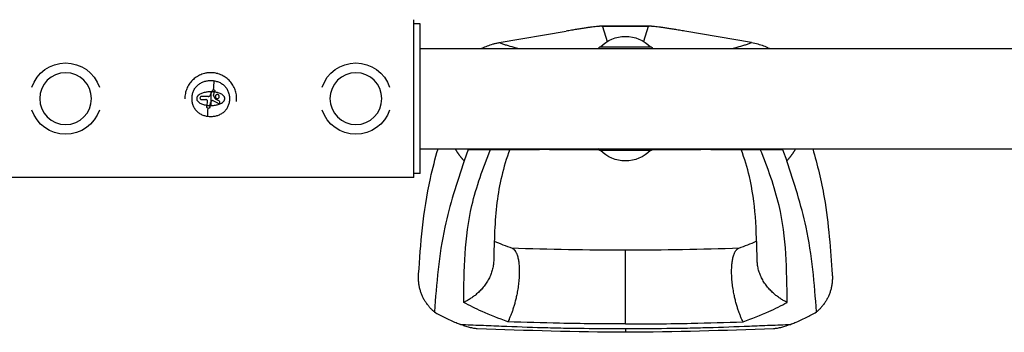
# Model space of a CAD drawing. Units: millimetres. Extents: x -6511 to 6310, y -6308 to 6513.
# Drawn here: x -4883 to -4409, y 1633 to 1783 of the extents above; entities that cross this region are included whole.
import ezdxf

# ---------------------------------------------------------------- set-up
doc = ezdxf.new("R2010")
doc.units = ezdxf.units.MM
doc.header["$LTSCALE"] = 20
doc.layers.add('2d', color=230, linetype='Continuous')

msp = doc.modelspace()

# ---------------------------------------------------------------- linework, layer by layer
at = {"layer": '2d'}
for p, q in [((-4693.34, 1707.24), (-4693.34, 1783.34)), ((-4690.34, 1781.29), (-4693.34, 1781.29)), ((-4690.34, 1709.29), (-4690.34, 1781.29)), ((-4652.18, 1772.33), (-4619.94, 1777.83)), ((-4579.53, 1780.17), (-4603.14, 1780.17)), ((-4602.34, 1780.02), (-4600.1, 1772.86)), ((-4580.33, 1780.02), (-4602.34, 1780.02)), ((-4580.33, 1780.02), (-4582.57, 1772.86)), ((-4530.5, 1772.33), (-4562.73, 1777.83)), ((-4690.34, 1769.44), (-3898.34, 1769.44)), ((-4603.69, 1770.29), (-4578.99, 1770.29)), ((-4791.38, 1747.14), (-4790.76, 1748.63)), ((-4791.34, 1748.6), (-4791.34, 1741.98)), ((-4790.04, 1747.04), (-4789.45, 1748.52)), ((-4792.6, 1746.33), (-4795.8, 1746.33)), ((-4795.8, 1744.84), (-4793.69, 1744.84)), ((-4793.12, 1742.06), (-4792.85, 1743.86)), ((-4791.61, 1741.94), (-4791.38, 1743.36)), ((-4787.87, 1743.06), (-4790.25, 1744.3)), ((-4789.27, 1745.25), (-4790.03, 1746.8)), ((-4789.2, 1745.17), (-4787.29, 1744.16)), ((-4690.34, 1721.14), (-3898.34, 1721.14)), ((-4667.13, 1720.79), (-4669.14, 1715.31)), ((-4578.99, 1720.29), (-4603.69, 1720.29)), ((-4515.55, 1720.79), (-4513.54, 1715.31)), ((-4693.34, 1707.24), (-4889.34, 1707.24)), ((-4690.34, 1709.29), (-4693.34, 1709.29)), ((-4591.34, 1636.68), (-4591.34, 1672.34))]:
    msp.add_line(p, q, dxfattribs=at)
at = {"layer": '2d', "extrusion": (0, 0, -1)}
for centre in [(4861.34, 1745.29), (4721.34, 1745.29)]:
    msp.add_circle(centre, 12.5, dxfattribs=at)
for centre, radius, start, end in [((4591.34, 1758.3), 17, 44.8544, 135.1456), ((4591.34, 1758.6), 17, 39.5966, 43.423), ((4591.34, 1758.6), 17, 136.577, 140.4034), ((4861.34, 1745.29), 17.19, 18.701, 161.299), ((4721.34, 1745.29), 17.19, 18.701, 161.299), ((4861.34, 1745.29), 17.19, 198.701, 341.299), ((4721.34, 1745.29), 17.19, 198.701, 341.299), ((4591.34, 1731.97), 17, 316.577, 320.4034), ((4591.34, 1732.28), 17, 224.8544, 315.1456), ((4591.34, 1731.97), 17, 219.5966, 223.423)]:
    msp.add_arc(centre, radius, start, end, dxfattribs=at)
for centre, major_axis, ratio, start_param, end_param in [((-4790.54, 1747.56), (0.99, 11.96), 0.022271, 1.010151, 1.403381), ((-4792.13, 1743.02), (-0.99, -11.96), 0.021842, 1.009586, 1.367448)]:
    msp.add_ellipse(centre, major_axis=major_axis, ratio=ratio, start_param=start_param, end_param=end_param, dxfattribs=at)
at = {"layer": '2d'}
for points, weights in [([(-4602.34, 1780.02), (-4602.5, 1780.52), (-4608.56, 1779.77), (-4619.94, 1777.83)], [1, 0.969143967675, 0.969143967675, 1]), ([(-4562.73, 1777.83), (-4574.12, 1779.77), (-4580.18, 1780.52), (-4580.33, 1780.02)], [1, 0.969143967675, 0.969143967675, 1]), ([(-4669.14, 1715.31), (-4670.78, 1717.08), (-4672.2, 1719.03), (-4673.37, 1721.14)], [0.962479445854, 0.932831075127, 0.908562527555, 0.889673803139]), ([(-4509.31, 1721.14), (-4510.47, 1719.03), (-4511.9, 1717.08), (-4513.54, 1715.31)], [0.889673803139, 0.908562527555, 0.932831075127, 0.962479445854]), ([(-4646.02, 1673.21), (-4639.43, 1670.73), (-4641.16, 1651.26), (-4648.06, 1637.74)], [0.835525181874, 0.545318713923, 0.600143653298, 1]), ([(-4534.62, 1637.74), (-4541.51, 1651.26), (-4543.25, 1670.73), (-4536.66, 1673.21)], [1, 0.600142260808, 0.545318332074, 0.835528213797]), ([(-4654.89, 1667.05), (-4655.11, 1658.17), (-4661.32, 1650.87), (-4669.36, 1647.07)], [0.652533366264, 0.655953008832, 0.771775220077, 1]), ([(-4513.32, 1647.07), (-4521.36, 1650.87), (-4527.57, 1658.17), (-4527.79, 1667.05)], [1, 0.771779211091, 0.65595705968, 0.652533545768]), ([(-4683.47, 1642.48), (-4688.78, 1646.9), (-4691.6, 1653.22), (-4691.07, 1660.65)], [0.962479445854, 0.874042988905, 0.833472737885, 0.840768692794]), ([(-4491.61, 1660.65), (-4491.08, 1653.22), (-4493.9, 1646.9), (-4499.21, 1642.48)], [0.840769045647, 0.833471429975, 0.874041563377, 0.962479445854])]:
    msp.add_rational_spline(points, weights, degree=3, dxfattribs=at)
for points, knots in [([(-4660.89, 1769.44), (-4660.72, 1769.52), (-4660.55, 1769.61), (-4659.61, 1770.06), (-4658.8, 1770.42), (-4657.08, 1771.07), (-4656.18, 1771.37), (-4654.73, 1771.78), (-4654.24, 1771.91), (-4653.22, 1772.13), (-4652.71, 1772.24), (-4652.18, 1772.33)], [0.00256492, 0.00256492, 0.00256492, 0.00256492, 0.00331007, 0.00331007, 0.00662014, 0.00662014, 0.00993022, 0.00993022, 0.01158525, 0.01158525, 0.01324029, 0.01324029, 0.01324029, 0.01324029]), ([(-4652.18, 1772.33), (-4651.67, 1772.12), (-4651.13, 1771.93), (-4650.02, 1771.54), (-4649.45, 1771.35), (-4647.68, 1770.79), (-4646.45, 1770.43), (-4644.32, 1769.86), (-4643.47, 1769.65), (-4642.59, 1769.44)], [0, 0, 0, 0, 0.00736835, 0.00736835, 0.01473669, 0.01473669, 0.02947339, 0.02947339, 0.03896854, 0.03896854, 0.03896854, 0.03896854]), ([(-4540.06, 1769.44), (-4539.19, 1769.65), (-4538.34, 1769.86), (-4536.22, 1770.43), (-4534.99, 1770.79), (-4533.23, 1771.35), (-4532.66, 1771.54), (-4531.55, 1771.92), (-4531.01, 1772.12), (-4530.5, 1772.33)], [0.08769754, 0.08769754, 0.08769754, 0.08769754, 0.09713652, 0.09713652, 0.11186828, 0.11186828, 0.11923417, 0.11923417, 0.12660005, 0.12660005, 0.12660005, 0.12660005]), ([(-4530.5, 1772.33), (-4529.44, 1772.15), (-4528.44, 1771.92), (-4526.54, 1771.39), (-4525.64, 1771.09), (-4524.34, 1770.59), (-4523.92, 1770.42), (-4523.1, 1770.07), (-4522.7, 1769.88), (-4522.13, 1769.61), (-4521.96, 1769.52), (-4521.79, 1769.44)], [0, 0, 0, 0, 0.00331329, 0.00331329, 0.00662657, 0.00662657, 0.00828321, 0.00828321, 0.00993986, 0.00993986, 0.01069287, 0.01069287, 0.01069287, 0.01069287]), ([(-4791.34, 1757.79), (-4791.75, 1757.79), (-4792.16, 1757.77), (-4792.78, 1757.71), (-4792.98, 1757.68), (-4793.39, 1757.62), (-4793.6, 1757.58), (-4794.2, 1757.46), (-4794.6, 1757.36), (-4795.38, 1757.12), (-4795.77, 1756.99), (-4796.52, 1756.67), (-4796.89, 1756.5), (-4797.43, 1756.21), (-4797.61, 1756.11), (-4797.96, 1755.9), (-4798.13, 1755.78), (-4798.98, 1755.22), (-4799.6, 1754.7), (-4800.75, 1753.55), (-4801.27, 1752.93), (-4801.95, 1751.91), (-4802.16, 1751.56), (-4802.55, 1750.84), (-4802.72, 1750.47), (-4803.04, 1749.72), (-4803.17, 1749.33), (-4803.41, 1748.55), (-4803.51, 1748.16), (-4803.76, 1746.94), (-4803.84, 1746.12), (-4803.84, 1745.27), (-4803.84, 1745.25), (-4803.84, 1745.23)], [0, 0, 0, 0, 0.015625, 0.015625, 0.0234375, 0.0234375, 0.03125, 0.03125, 0.046875, 0.046875, 0.0625, 0.0625, 0.078125, 0.078125, 0.0859375, 0.0859375, 0.09375, 0.09375, 0.125, 0.125, 0.15625, 0.15625, 0.171875, 0.171875, 0.1875, 0.1875, 0.203125, 0.203125, 0.21875, 0.21875, 0.25, 0.25, 0.2508758, 0.2508758, 0.2508758, 0.2508758]), ([(-4778.92, 1743.9), (-4778.91, 1743.95), (-4778.91, 1744), (-4778.86, 1744.46), (-4778.84, 1744.88), (-4778.84, 1745.7), (-4778.86, 1746.11), (-4778.94, 1746.93), (-4779, 1747.34), (-4779.16, 1748.15), (-4779.26, 1748.55), (-4779.5, 1749.33), (-4779.64, 1749.72), (-4779.96, 1750.47), (-4780.13, 1750.84), (-4780.52, 1751.55), (-4780.73, 1751.91), (-4781.41, 1752.93), (-4781.92, 1753.55), (-4782.79, 1754.42), (-4783.09, 1754.69), (-4783.71, 1755.2), (-4784.04, 1755.44), (-4784.72, 1755.9), (-4785.07, 1756.11), (-4785.79, 1756.5), (-4786.15, 1756.67), (-4786.91, 1756.99), (-4787.29, 1757.12), (-4787.88, 1757.3), (-4788.08, 1757.36), (-4788.48, 1757.46), (-4788.67, 1757.5), (-4789.69, 1757.71), (-4790.51, 1757.79), (-4791.34, 1757.79)], [0.7325212, 0.7325212, 0.7325212, 0.7325212, 0.734375, 0.734375, 0.75, 0.75, 0.765625, 0.765625, 0.78125, 0.78125, 0.796875, 0.796875, 0.8125, 0.8125, 0.828125, 0.828125, 0.84375, 0.84375, 0.875, 0.875, 0.890625, 0.890625, 0.90625, 0.90625, 0.921875, 0.921875, 0.9375, 0.9375, 0.953125, 0.953125, 0.9609375, 0.9609375, 0.96875, 0.96875, 1, 1, 1, 1]), ([(-4792.88, 1736.67), (-4793.46, 1736.76), (-4794.03, 1736.9), (-4794.87, 1737.17), (-4795.14, 1737.28), (-4795.68, 1737.51), (-4795.95, 1737.64), (-4796.46, 1737.93), (-4796.71, 1738.09), (-4797.19, 1738.43), (-4797.42, 1738.61), (-4798.08, 1739.2), (-4798.46, 1739.63), (-4799.14, 1740.57), (-4799.43, 1741.09), (-4799.88, 1742.17), (-4800.05, 1742.74), (-4800.29, 1743.9), (-4800.35, 1744.49), (-4800.38, 1745.67), (-4800.34, 1746.26), (-4800.2, 1747.13), (-4800.13, 1747.42), (-4799.99, 1747.99), (-4799.9, 1748.28), (-4799.6, 1749.11), (-4799.34, 1749.64), (-4798.88, 1750.37), (-4798.71, 1750.61), (-4798.34, 1751.07), (-4798.14, 1751.29), (-4797.52, 1751.91), (-4797.05, 1752.27), (-4796.05, 1752.9), (-4795.53, 1753.16), (-4794.44, 1753.57), (-4793.87, 1753.73), (-4792.71, 1753.95), (-4792.13, 1754.01), (-4791.24, 1754.02), (-4790.95, 1754.02), (-4790.36, 1753.98), (-4790.07, 1753.95), (-4789.78, 1753.9)], [0.00154405, 0.00154405, 0.00154405, 0.00154405, 0.00331376, 0.00331376, 0.00419861, 0.00419861, 0.00508346, 0.00508346, 0.00596832, 0.00596832, 0.00685317, 0.00685317, 0.00862288, 0.00862288, 0.01039258, 0.01039258, 0.01216229, 0.01216229, 0.01393199, 0.01393199, 0.0157017, 0.0157017, 0.01658655, 0.01658655, 0.01747141, 0.01747141, 0.01924111, 0.01924111, 0.02012597, 0.02012597, 0.02101082, 0.02101082, 0.02278053, 0.02278053, 0.02455023, 0.02455023, 0.02631994, 0.02631994, 0.02808965, 0.02808965, 0.0289745, 0.0289745, 0.02985935, 0.02985935, 0.02985935, 0.02985935]), ([(-4789.78, 1753.9), (-4789.21, 1753.82), (-4788.65, 1753.69), (-4787.81, 1753.41), (-4787.54, 1753.3), (-4787, 1753.07), (-4786.74, 1752.94), (-4785.97, 1752.51), (-4785.49, 1752.17), (-4784.61, 1751.39), (-4784.22, 1750.95), (-4783.54, 1750), (-4783.26, 1749.49), (-4782.8, 1748.4), (-4782.63, 1747.83), (-4782.39, 1746.68), (-4782.32, 1746.09), (-4782.3, 1744.91), (-4782.34, 1744.32), (-4782.48, 1743.44), (-4782.54, 1743.15), (-4782.69, 1742.58), (-4782.77, 1742.3), (-4783.07, 1741.47), (-4783.33, 1740.94), (-4783.95, 1739.96), (-4784.32, 1739.5), (-4784.94, 1738.88), (-4785.17, 1738.69), (-4785.63, 1738.32), (-4785.87, 1738.16), (-4786.61, 1737.69), (-4787.14, 1737.43), (-4787.96, 1737.12), (-4788.24, 1737.02), (-4788.8, 1736.87), (-4789.09, 1736.8), (-4789.95, 1736.64), (-4790.53, 1736.58), (-4791.7, 1736.55), (-4792.29, 1736.59), (-4792.88, 1736.67)], [0.02985935, 0.02985935, 0.02985935, 0.02985935, 0.03162646, 0.03162646, 0.03251001, 0.03251001, 0.03339356, 0.03339356, 0.03516067, 0.03516067, 0.03692777, 0.03692777, 0.03869488, 0.03869488, 0.04046198, 0.04046198, 0.04222909, 0.04222909, 0.04399619, 0.04399619, 0.04487974, 0.04487974, 0.0457633, 0.0457633, 0.0475304, 0.0475304, 0.04929751, 0.04929751, 0.05018106, 0.05018106, 0.05106461, 0.05106461, 0.05283172, 0.05283172, 0.05371527, 0.05371527, 0.05459882, 0.05459882, 0.05636593, 0.05636593, 0.05813303, 0.05813303, 0.05813303, 0.05813303]), ([(-4791.34, 1748.6), (-4791.95, 1748.6), (-4792.55, 1748.56), (-4793.75, 1748.4), (-4794.34, 1748.28), (-4795.21, 1748.02), (-4795.5, 1747.93), (-4796.06, 1747.69), (-4796.34, 1747.56), (-4796.86, 1747.26), (-4797.11, 1747.09), (-4797.45, 1746.78), (-4797.56, 1746.67), (-4797.75, 1746.43), (-4797.83, 1746.31), (-4797.97, 1746.03), (-4798.03, 1745.89), (-4798.1, 1745.59), (-4798.12, 1745.44), (-4798.12, 1745.13), (-4798.09, 1744.98), (-4798.02, 1744.68), (-4797.96, 1744.54), (-4797.82, 1744.26), (-4797.73, 1744.13), (-4797.54, 1743.9), (-4797.43, 1743.79), (-4797.21, 1743.59), (-4797.08, 1743.49), (-4796.83, 1743.32), (-4796.71, 1743.24), (-4796.05, 1742.86), (-4795.47, 1742.64), (-4794.31, 1742.3), (-4793.72, 1742.18), (-4793.12, 1742.1)], [0.01632726, 0.01632726, 0.01632726, 0.01632726, 0.01814427, 0.01814427, 0.01996127, 0.01996127, 0.02086978, 0.02086978, 0.02177828, 0.02177828, 0.02268679, 0.02268679, 0.02314104, 0.02314104, 0.02359529, 0.02359529, 0.02404955, 0.02404955, 0.0245038, 0.0245038, 0.02495805, 0.02495805, 0.0254123, 0.0254123, 0.02586656, 0.02586656, 0.02632081, 0.02632081, 0.02677506, 0.02677506, 0.02722931, 0.02722931, 0.02904632, 0.02904632, 0.03086333, 0.03086333, 0.03086333, 0.03086333]), ([(-4791.34, 1741.98), (-4791.04, 1741.98), (-4790.73, 1741.99), (-4790.13, 1742.03), (-4789.83, 1742.06), (-4788.94, 1742.18), (-4788.34, 1742.3), (-4787.19, 1742.64), (-4786.62, 1742.87), (-4785.85, 1743.31), (-4785.6, 1743.48), (-4785.26, 1743.78), (-4785.15, 1743.89), (-4784.96, 1744.12), (-4784.87, 1744.25), (-4784.73, 1744.51), (-4784.67, 1744.65), (-4784.59, 1744.95), (-4784.56, 1745.1), (-4784.56, 1745.4), (-4784.57, 1745.55), (-4784.64, 1745.85), (-4784.69, 1745.99), (-4784.9, 1746.41), (-4785.09, 1746.65), (-4785.53, 1747.06), (-4785.78, 1747.23), (-4786.3, 1747.54), (-4786.57, 1747.68), (-4787.12, 1747.91), (-4787.41, 1748.01), (-4788.27, 1748.27), (-4788.87, 1748.39), (-4789.46, 1748.48)], [0.03263493, 0.03263493, 0.03263493, 0.03263493, 0.03353831, 0.03353831, 0.0344417, 0.0344417, 0.03624847, 0.03624847, 0.03805524, 0.03805524, 0.03895863, 0.03895863, 0.03941032, 0.03941032, 0.03986201, 0.03986201, 0.0403137, 0.0403137, 0.0407654, 0.0407654, 0.04121709, 0.04121709, 0.04166878, 0.04166878, 0.04257217, 0.04257217, 0.04347555, 0.04347555, 0.04437894, 0.04437894, 0.04528232, 0.04528232, 0.04708909, 0.04708909, 0.04708909, 0.04708909]), ([(-4789.45, 1748.52), (-4789.66, 1748.55), (-4789.88, 1748.57), (-4790.32, 1748.61), (-4790.54, 1748.63), (-4790.76, 1748.63)], [0.030981024, 0.030981024, 0.030981024, 0.030981024, 0.031634697, 0.031634697, 0.03228837, 0.03228837, 0.03228837, 0.03228837]), ([(-4790.54, 1749.17), (-4790.51, 1749.24), (-4790.46, 1749.31), (-4790.34, 1749.43), (-4790.28, 1749.47), (-4790.05, 1749.57), (-4789.87, 1749.57), (-4789.57, 1749.45), (-4789.44, 1749.32), (-4789.32, 1749.02), (-4789.32, 1748.85), (-4789.38, 1748.69)], [0, 0, 0, 0, 0.000244994, 0.000244994, 0.000489988, 0.000489988, 0.000979976, 0.000979976, 0.001469963, 0.001469963, 0.001959951, 0.001959951, 0.001959951, 0.001959951]), ([(-4795.8, 1746.33), (-4795.9, 1746.33), (-4796, 1746.31), (-4796.18, 1746.24), (-4796.26, 1746.18), (-4796.47, 1745.98), (-4796.55, 1745.78), (-4796.55, 1745.59)], [0.000000198, 0.000000198, 0.000000198, 0.000000198, 0.000293068, 0.000293068, 0.000585938, 0.000585938, 0.001171678, 0.001171678, 0.001171678, 0.001171678]), ([(-4796.55, 1745.59), (-4796.55, 1745.49), (-4796.53, 1745.39), (-4796.45, 1745.21), (-4796.4, 1745.13), (-4796.19, 1744.92), (-4796, 1744.84), (-4795.8, 1744.84)], [0.001171678, 0.001171678, 0.001171678, 0.001171678, 0.001464417, 0.001464417, 0.001757156, 0.001757156, 0.002342634, 0.002342634, 0.002342634, 0.002342634]), ([(-4792.85, 1743.86), (-4792.83, 1743.98), (-4792.84, 1744.11), (-4792.91, 1744.34), (-4792.97, 1744.45), (-4793.13, 1744.64), (-4793.23, 1744.71), (-4793.45, 1744.81), (-4793.57, 1744.84), (-4793.69, 1744.84)], [0.0000002, 0.0000002, 0.0000002, 0.0000002, 0.000366055, 0.000366055, 0.000731911, 0.000731911, 0.001097767, 0.001097767, 0.001463622, 0.001463622, 0.001463622, 0.001463622]), ([(-4792.6, 1746.33), (-4792.47, 1746.33), (-4792.34, 1746.35), (-4792.1, 1746.43), (-4791.98, 1746.48), (-4791.66, 1746.7), (-4791.48, 1746.9), (-4791.38, 1747.14)], [0.000000197, 0.000000197, 0.000000197, 0.000000197, 0.000385736, 0.000385736, 0.000771274, 0.000771274, 0.001542351, 0.001542351, 0.001542351, 0.001542351]), ([(-4790.97, 1744.18), (-4791.06, 1744.09), (-4791.13, 1743.99), (-4791.25, 1743.78), (-4791.3, 1743.67), (-4791.34, 1743.55)], [0.0000002744, 0.0000002744, 0.0000002744, 0.0000002744, 0.0003676971, 0.0003676971, 0.0007351198, 0.0007351198, 0.0007351198, 0.0007351198]), ([(-4790.25, 1744.3), (-4790.37, 1744.36), (-4790.5, 1744.38), (-4790.76, 1744.34), (-4790.88, 1744.27), (-4790.97, 1744.18)], [0.0000002225, 0.0000002225, 0.0000002225, 0.0000002225, 0.0003881544, 0.0003881544, 0.0007760862, 0.0007760862, 0.0007760862, 0.0007760862]), ([(-4789.27, 1745.25), (-4789.26, 1745.23), (-4789.25, 1745.21), (-4789.24, 1745.2), (-4789.23, 1745.19), (-4789.22, 1745.18), (-4789.2, 1745.17)], [0.0000002194, 0.0000002194, 0.0000002194, 0.0000002194, 0.0000556971, 0.0000556971, 0.0000556971, 0.0001037569, 0.0001037569, 0.0001037569, 0.0001037569]), ([(-4787.22, 1746.28), (-4787.22, 1746.41), (-4787.24, 1746.53), (-4787.34, 1746.77), (-4787.41, 1746.87), (-4787.59, 1747.05), (-4787.69, 1747.12), (-4787.93, 1747.22), (-4788.05, 1747.24), (-4788.3, 1747.24), (-4788.43, 1747.22), (-4788.66, 1747.12), (-4788.77, 1747.05), (-4788.94, 1746.87), (-4789.02, 1746.77), (-4789.11, 1746.53), (-4789.14, 1746.41), (-4789.14, 1746.28)], [0.000741504, 0.000741504, 0.000741504, 0.000741504, 0.00111697, 0.00111697, 0.001492435, 0.001492435, 0.001867901, 0.001867901, 0.002243367, 0.002243367, 0.002618833, 0.002618833, 0.002994299, 0.002994299, 0.003369764, 0.003369764, 0.00374523, 0.00374523, 0.00374523, 0.00374523]), ([(-4789.14, 1746.28), (-4789.14, 1746.16), (-4789.11, 1746.03), (-4789.01, 1745.8), (-4788.94, 1745.69), (-4788.77, 1745.52), (-4788.66, 1745.44), (-4788.43, 1745.35), (-4788.3, 1745.32), (-4787.93, 1745.32), (-4787.68, 1745.43), (-4787.41, 1745.69), (-4787.34, 1745.8), (-4787.24, 1746.03), (-4787.22, 1746.16), (-4787.22, 1746.28)], [0.00374523, 0.00374523, 0.00374523, 0.00374523, 0.004120439, 0.004120439, 0.004495648, 0.004495648, 0.004870857, 0.004870857, 0.005246066, 0.005246066, 0.005996483, 0.005996483, 0.006371692, 0.006371692, 0.006746901, 0.006746901, 0.006746901, 0.006746901]), ([(-4787.87, 1743.06), (-4787.8, 1743.02), (-4787.72, 1743), (-4787.56, 1742.98), (-4787.48, 1742.99), (-4787.25, 1743.06), (-4787.11, 1743.17), (-4786.96, 1743.46), (-4786.94, 1743.63), (-4787.04, 1743.95), (-4787.15, 1744.08), (-4787.29, 1744.16)], [0.000000224, 0.000000224, 0.000000224, 0.000000224, 0.000243334, 0.000243334, 0.000486444, 0.000486444, 0.000972665, 0.000972665, 0.001458885, 0.001458885, 0.001945106, 0.001945106, 0.001945106, 0.001945106]), ([(-4791.71, 1741.26), (-4791.73, 1741.16), (-4791.76, 1741.07), (-4791.86, 1740.91), (-4791.92, 1740.84), (-4792.14, 1740.66), (-4792.33, 1740.6), (-4792.71, 1740.63), (-4792.89, 1740.72), (-4793.15, 1741), (-4793.22, 1741.19), (-4793.22, 1741.37)], [0, 0, 0, 0, 0.000282695, 0.000282695, 0.000565391, 0.000565391, 0.001130781, 0.001130781, 0.001696172, 0.001696172, 0.002261563, 0.002261563, 0.002261563, 0.002261563]), ([(-4793.12, 1742.06), (-4792.87, 1742.02), (-4792.62, 1742), (-4792.11, 1741.96), (-4791.86, 1741.95), (-4791.61, 1741.94)], [0.014673238, 0.014673238, 0.014673238, 0.014673238, 0.015428036, 0.015428036, 0.016182834, 0.016182834, 0.016182834, 0.016182834]), ([(-4691.07, 1660.65), (-4690.06, 1674.94), (-4689, 1690.59), (-4684.33, 1711.75), (-4683.07, 1716.51), (-4681.73, 1721.14)], [0, 0, 0, 0, 9.147338, 9.147338, 11.904707, 11.904707, 11.904707, 11.904707]), ([(-4669.36, 1647.07), (-4669.18, 1662.69), (-4668.9, 1687.49), (-4659.98, 1711.81), (-4656.39, 1720.79)], [0, 0, 0, 0, 0.5601313, 0.8889318, 0.8889318, 0.8889318, 0.8889318]), ([(-4667.13, 1720.79), (-4665.87, 1720.79), (-4664.67, 1720.79), (-4662.32, 1720.79), (-4661.17, 1720.79), (-4658.81, 1720.79), (-4657.62, 1720.79), (-4655.1, 1720.79), (-4653.79, 1720.79), (-4649.6, 1720.79), (-4646.47, 1720.79), (-4639.83, 1720.79), (-4636.33, 1720.79), (-4632.76, 1720.79)], [0, 0, 0, 0, 0.0155891, 0.0155891, 0.0311781, 0.0311781, 0.0467672, 0.0467672, 0.0623563, 0.0623563, 0.0935344, 0.0935344, 0.1247125, 0.1247125, 0.1247125, 0.1247125]), ([(-4647.17, 1720.79), (-4650.28, 1711.96), (-4652.28, 1703.89), (-4654.39, 1686.32), (-4654.65, 1676.94), (-4654.89, 1667.05)], [0.654978, 0.654978, 0.654978, 0.654978, 6.907182, 6.907182, 13.228738, 13.228738, 13.228738, 13.228738]), ([(-4627.95, 1720.79), (-4628.51, 1720.79), (-4629.03, 1720.79), (-4629.76, 1720.79), (-4630, 1720.79), (-4630.45, 1720.79), (-4630.67, 1720.79), (-4631.28, 1720.79), (-4631.64, 1720.79), (-4632.27, 1720.79), (-4632.54, 1720.79), (-4632.76, 1720.79)], [0, 0, 0, 0, 0.001853462, 0.001853462, 0.002780193, 0.002780193, 0.003706924, 0.003706924, 0.005560387, 0.005560387, 0.007413849, 0.007413849, 0.007413849, 0.007413849]), ([(-4627.95, 1720.79), (-4627.25, 1720.79), (-4626.54, 1720.79), (-4625.11, 1720.79), (-4624.4, 1720.79), (-4622.22, 1720.79), (-4620.76, 1720.79), (-4616.31, 1720.79), (-4613.27, 1720.79), (-4608.17, 1720.79), (-4606.16, 1720.79), (-4604.14, 1720.79)], [0.32453162, 0.32453162, 0.32453162, 0.32453162, 0.32686508, 0.32686508, 0.32919854, 0.32919854, 0.33386546, 0.33386546, 0.3431993, 0.3431993, 0.34925156, 0.34925156, 0.34925156, 0.34925156]), ([(-4578.53, 1720.79), (-4576.64, 1720.79), (-4574.74, 1720.79), (-4571.32, 1720.79), (-4569.78, 1720.79), (-4567.49, 1720.79), (-4566.72, 1720.79), (-4565.21, 1720.79), (-4564.45, 1720.79), (-4560.72, 1720.79), (-4557.83, 1720.79), (-4555.04, 1720.79)], [0.37481336, 0.37481336, 0.37481336, 0.37481336, 0.38053466, 0.38053466, 0.38520158, 0.38520158, 0.38753504, 0.38753504, 0.3898685, 0.3898685, 0.39920234, 0.39920234, 0.39920234, 0.39920234]), ([(-4550.21, 1720.79), (-4550.42, 1720.79), (-4550.69, 1720.79), (-4551.17, 1720.79), (-4551.34, 1720.79), (-4551.7, 1720.79), (-4551.9, 1720.79), (-4552.52, 1720.79), (-4552.97, 1720.79), (-4553.71, 1720.79), (-4553.96, 1720.79), (-4554.49, 1720.79), (-4554.76, 1720.79), (-4555.04, 1720.79)], [0, 0, 0, 0, 0.001855122, 0.001855122, 0.002782684, 0.002782684, 0.003710245, 0.003710245, 0.005565367, 0.005565367, 0.006492929, 0.006492929, 0.00742049, 0.00742049, 0.00742049, 0.00742049]), ([(-4550.21, 1720.79), (-4546.59, 1720.79), (-4543.04, 1720.79), (-4536.31, 1720.79), (-4533.14, 1720.79), (-4528.91, 1720.79), (-4527.58, 1720.79), (-4525.06, 1720.79), (-4523.86, 1720.79), (-4521.51, 1720.79), (-4520.36, 1720.79), (-4518, 1720.79), (-4516.81, 1720.79), (-4515.55, 1720.79)], [0.0140149, 0.0140149, 0.0140149, 0.0140149, 0.0452508, 0.0452508, 0.0764867, 0.0764867, 0.0921047, 0.0921047, 0.1077227, 0.1077227, 0.1233406, 0.1233406, 0.1389586, 0.1389586, 0.1389586, 0.1389586]), ([(-4527.79, 1667.05), (-4528.15, 1681.81), (-4528.59, 1695.39), (-4532.57, 1711.99), (-4533.92, 1716.32), (-4535.5, 1720.79)], [0, 0, 0, 0, 9.43255, 9.43255, 12.575301, 12.575301, 12.575301, 12.575301]), ([(-4513.32, 1647.07), (-4513.5, 1662.69), (-4513.78, 1687.49), (-4522.69, 1711.81), (-4526.29, 1720.79)], [0, 0, 0, 0, 0.5600751, 0.8889122, 0.8889122, 0.8889122, 0.8889122]), ([(-4501, 1721.14), (-4498.8, 1713.51), (-4496.83, 1705.63), (-4493.28, 1684.68), (-4492.43, 1672.26), (-4491.61, 1660.65)], [4.030569, 4.030569, 4.030569, 4.030569, 8.539662, 8.539662, 15.972625, 15.972625, 15.972625, 15.972625]), ([(-4669.14, 1715.31), (-4672.64, 1704.68), (-4680.59, 1680.53), (-4682.43, 1656.14), (-4683.47, 1642.48)], [0, 0, 0, 0, 0.06862, 0.1559231, 0.1559231, 0.1559231, 0.1559231]), ([(-4499.21, 1642.48), (-4500.24, 1656.14), (-4502.09, 1680.54), (-4510.04, 1704.68), (-4513.54, 1715.31)], [0, 0, 0, 0, 0.0872985, 0.1559272, 0.1559272, 0.1559272, 0.1559272]), ([(-4648.06, 1637.74), (-4652.32, 1639.33), (-4659.94, 1642.17), (-4666.48, 1645.57), (-4669.36, 1647.07)], [0, 0, 0, 0, 0.559603, 1, 1, 1, 1]), ([(-4534.62, 1637.74), (-4530.36, 1639.33), (-4522.75, 1642.16), (-4516.2, 1645.57), (-4513.32, 1647.07)], [0, 0, 0, 0, 0.559753, 1, 1, 1, 1]), ([(-4683.47, 1642.48), (-4681.81, 1641.56), (-4678.5, 1639.73), (-4674.23, 1637.82), (-4671.67, 1636.77), (-4670.97, 1636.49)], [0, 0, 0, 0, 0.00754883, 0.01508449, 0.01785546, 0.01785546, 0.01785546, 0.01785546]), ([(-4511.71, 1636.49), (-4511.01, 1636.77), (-4508.44, 1637.82), (-4504.17, 1639.73), (-4500.87, 1641.56), (-4499.21, 1642.48)], [0.01652631, 0.01652631, 0.01652631, 0.01652631, 0.01928681, 0.02680203, 0.03435884, 0.03435884, 0.03435884, 0.03435884]), ([(-4670.97, 1636.49), (-4667.66, 1636.36), (-4664.35, 1636.22), (-4657.72, 1635.95), (-4654.41, 1635.82), (-4644.47, 1635.42), (-4637.84, 1635.17), (-4627.89, 1634.89), (-4624.57, 1634.81), (-4617.93, 1634.68), (-4614.6, 1634.64), (-4604.63, 1634.52), (-4597.99, 1634.47), (-4591.34, 1634.43)], [0, 0, 0, 0, 0.00997336, 0.00997336, 0.01994673, 0.01994673, 0.03989345, 0.03989345, 0.04986681, 0.04986681, 0.05984018, 0.05984018, 0.0797869, 0.0797869, 0.0797869, 0.0797869]), ([(-4662.81, 1634.39), (-4663.34, 1634.41), (-4663.91, 1634.48), (-4665.15, 1634.68), (-4665.84, 1634.83), (-4667.26, 1635.2), (-4667.99, 1635.42), (-4669.46, 1635.92), (-4670.21, 1636.19), (-4670.97, 1636.49)], [0.0122272, 0.0122272, 0.0122272, 0.0122272, 0.0148139, 0.0148139, 0.01777668, 0.01777668, 0.02073946, 0.02073946, 0.02370224, 0.02370224, 0.02370224, 0.02370224]), ([(-4591.34, 1636.68), (-4601.92, 1636.74), (-4620.81, 1636.84), (-4639.73, 1637.46), (-4648.06, 1637.74)], [0, 0, 0, 0, 0.5598015, 1, 1, 1, 1]), ([(-4591.34, 1636.68), (-4580.76, 1636.74), (-4561.88, 1636.84), (-4542.95, 1637.46), (-4534.62, 1637.74)], [0, 0, 0, 0, 0.559886, 1, 1, 1, 1]), ([(-4591.34, 1634.43), (-4584.69, 1634.47), (-4578.04, 1634.52), (-4568.07, 1634.64), (-4564.75, 1634.68), (-4558.1, 1634.81), (-4554.78, 1634.89), (-4544.83, 1635.17), (-4538.2, 1635.42), (-4528.27, 1635.82), (-4524.96, 1635.95), (-4518.33, 1636.22), (-4515.02, 1636.36), (-4511.71, 1636.49)], [0, 0, 0, 0, 0.01994763, 0.01994763, 0.02992144, 0.02992144, 0.03989526, 0.03989526, 0.05984289, 0.05984289, 0.0698167, 0.0698167, 0.07979051, 0.07979051, 0.07979051, 0.07979051]), ([(-4591.34, 1634.43), (-4591.34, 1634.25), (-4591.34, 1634.08), (-4591.34, 1633.77), (-4591.34, 1633.63), (-4591.34, 1633.25), (-4591.34, 1633.05), (-4591.34, 1632.78), (-4591.34, 1632.7), (-4591.34, 1632.68), (-4591.34, 1632.68), (-4591.34, 1632.68)], [-0.00014798, -0.00014798, -0.00014798, -0.00014798, 0.001009684, 0.001009684, 0.002167347, 0.002167347, 0.004482674, 0.004482674, 0.006798002, 0.006798002, 0.007199074, 0.007199074, 0.007199074, 0.007199074]), ([(-4511.71, 1636.49), (-4513.23, 1635.89), (-4514.7, 1635.39), (-4516.81, 1634.84), (-4517.51, 1634.68), (-4518.51, 1634.52), (-4518.84, 1634.47), (-4519.4, 1634.42), (-4519.64, 1634.4), (-4519.86, 1634.39)], [0, 0, 0, 0, 0.00590492, 0.00590492, 0.00885738, 0.00885738, 0.01033361, 0.01033361, 0.01143596, 0.01143596, 0.01143596, 0.01143596])]:
    msp.add_open_spline(points, degree=3, knots=knots, dxfattribs=at)
for points in [[(-4790.78, 1748.59), (-4790.87, 1748.6), (-4791.06, 1748.6), (-4791.25, 1748.6), (-4791.34, 1748.6)], [(-4790.76, 1748.63), (-4790.69, 1748.81), (-4790.61, 1748.99), (-4790.54, 1749.17)], [(-4789.45, 1748.52), (-4789.42, 1748.58), (-4789.4, 1748.63), (-4789.38, 1748.69)], [(-4791.34, 1743.55), (-4791.36, 1743.49), (-4791.37, 1743.42), (-4791.38, 1743.36)], [(-4790.04, 1747.04), (-4790.05, 1747.01), (-4790.06, 1746.97), (-4790.06, 1746.93)], [(-4790.06, 1746.93), (-4790.06, 1746.89), (-4790.05, 1746.84), (-4790.03, 1746.8)], [(-4793.22, 1741.37), (-4793.22, 1741.41), (-4793.22, 1741.45), (-4793.21, 1741.49)], [(-4793.21, 1741.49), (-4793.18, 1741.68), (-4793.15, 1741.87), (-4793.12, 1742.06)], [(-4791.71, 1741.26), (-4791.68, 1741.48), (-4791.64, 1741.71), (-4791.61, 1741.94)], [(-4791.6, 1741.99), (-4791.56, 1741.99), (-4791.47, 1741.98), (-4791.38, 1741.98), (-4791.34, 1741.98)], [(-4667.13, 1720.79), (-4667.2, 1720.9), (-4667.28, 1721.02), (-4667.35, 1721.14)], [(-4632.76, 1720.79), (-4632.77, 1720.9), (-4632.78, 1721.02), (-4632.79, 1721.14)], [(-4627.96, 1721.14), (-4627.96, 1721.02), (-4627.95, 1720.9), (-4627.95, 1720.79)], [(-4555.04, 1720.79), (-4555.04, 1720.9), (-4555.03, 1721.02), (-4555.03, 1721.14)], [(-4550.17, 1721.14), (-4550.18, 1721.02), (-4550.19, 1720.9), (-4550.21, 1720.79)], [(-4515.55, 1720.79), (-4515.47, 1720.9), (-4515.4, 1721.02), (-4515.33, 1721.14)], [(-4654.59, 1676.57), (-4651.93, 1675.44), (-4649.01, 1674.33), (-4646.02, 1673.21)], [(-4536.66, 1673.21), (-4533.67, 1674.33), (-4530.94, 1675.42), (-4528.3, 1676.55)], [(-4646.37, 1673.34), (-4628.06, 1672.75), (-4609.7, 1672.43), (-4591.34, 1672.34)], [(-4591.34, 1672.34), (-4572.98, 1672.43), (-4554.62, 1672.75), (-4536.3, 1673.34)], [(-4591.34, 1632.68), (-4615.19, 1632.83), (-4639.05, 1633.42), (-4662.81, 1634.39)], [(-4519.86, 1634.39), (-4543.63, 1633.42), (-4567.49, 1632.83), (-4591.34, 1632.68)]]:
    msp.add_open_spline(points, degree=3, dxfattribs=at)

doc.saveas('drawing.dxf')
